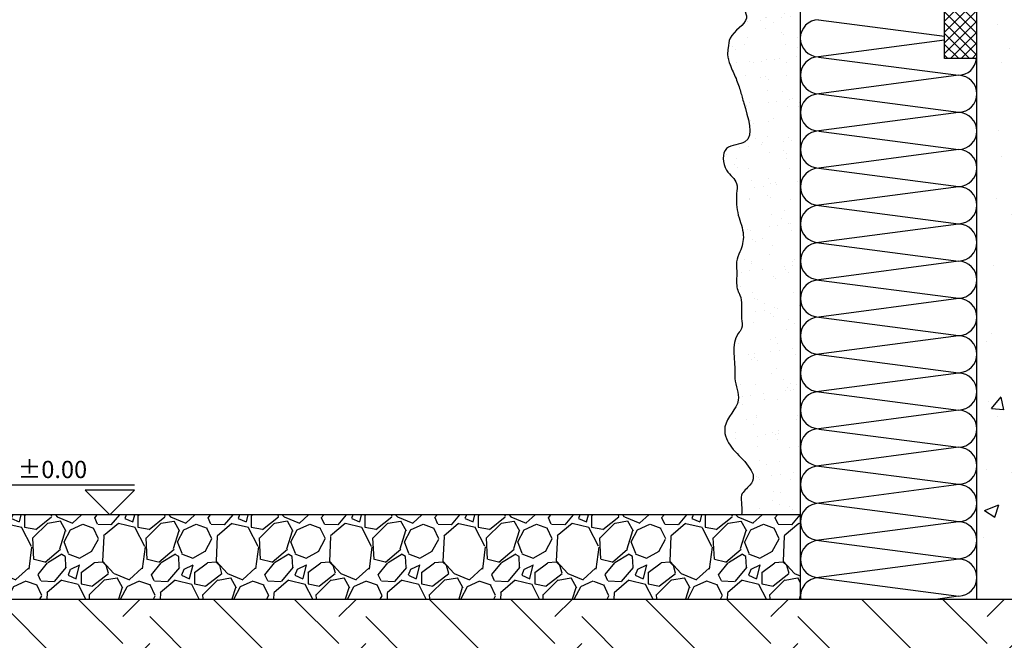
# Model space of a CAD drawing. Units: millimetres. Extents: x 1679 to 5099, y 1331 to 1874.
# Drawn here: x 3675 to 3798, y 1518 to 1595 of the extents above; entities that cross this region are included whole.
import ezdxf

# ---------------------------------------------------------------- set-up
doc = ezdxf.new("R2010")
doc.units = ezdxf.units.MM
doc.layers.add('Dübel', color=251, linetype='Continuous')
doc.styles.get("Standard").update_dxf_attribs({"font": 'TAHOMA.TTF'})

# ---------------------------------------------------------------- blocks, each defined once
blk = doc.blocks.new('vertikal')
h = blk.add_hatch()
h.set_pattern_fill('ANSI37', color=254, scale=0.3, style=0)
h.set_pattern_definition([(45, (0, 0), (-0.6735192090801864, 0.6735192090801865), []), (135, (0, 0), (-0.6735192090801865, -0.6735192090801864), [])])
h.paths.add_polyline_path([(4459.228793719529, -1721.005756562892), (4456.699192105745, -1721.005756562892), (4450.699192105745, -1721.005756562892), (4448.228793719529, -1721.005756562892), (4448.228793719529, -1725.005756562892), (4450.699192105745, -1725.005756562892), (4456.699192105745, -1725.005756562892), (4459.228793719529, -1725.005756562892)])
h.paths.add_polyline_path([(4459.228793719529, -1725.005756562892), (4459.228793719529, -1721.005756562892), (4498.699192105745, -1721.005756562892), (4498.699192105745, -1725.005756562892)])
h.paths.add_polyline_path([(4448.228793719529, -1721.005756562892), (4448.228793719529, -1725.005756562892), (4408.699192105745, -1725.005756562892), (4408.699192105745, -1721.005756562892)])
at = {"color": 252}
for p, q in [((4408.699192105745, -1725.005756562892), (4408.699192105745, -1721.005756562892)), ((4408.699192105745, -1721.005756562892), (4450.699192105745, -1721.005756562892)), ((4450.699192105745, -1721.005756562892), (4456.699192105745, -1721.005756562892)), ((4456.699192105745, -1721.005756562892), (4498.699192105745, -1721.005756562892)), ((4498.699192105745, -1721.005756562892), (4498.699192105745, -1725.005756562892)), ((4450.699192105745, -1725.005756562892), (4408.699192105745, -1725.005756562892)), ((4456.699192105745, -1725.005756562892), (4450.699192105745, -1725.005756562892)), ((4498.699192105745, -1725.005756562892), (4456.699192105745, -1725.005756562892))]:
    blk.add_line(p, q, dxfattribs=at)

msp = doc.modelspace()

# ---------------------------------------------------------------- hatches: boundary and pattern name
at = {"true_color": 0xbababa}
h = msp.add_hatch(dxfattribs=at)
h.set_pattern_fill('AR-CONC', color=9, scale=0.1, style=0)
h.set_pattern_definition([(49.99999999999999, (25.58419714158231, -942.9926717907765), (18.2184668996004, -1.593908553890309), [1.905, -20.955]), (355, (25.58419714158231, -942.9926717907765), (-3.524282597566699, 19.105664288218), [1.524, -16.764]), (100.451, (27.10239714158229, -943.1254967907767), (14.69425016659592, 17.51166878202919), [1.619, -17.809]), (46.18420000000001, (25.58419714158231, -937.9126717907766), (27.10790408921299, -4.204232793272715), [2.8575, -31.4325]), (96.6356, (27.84318714158235, -938.2630217907763), (23.74042344662372, 24.74255558900492), [2.4285, -26.7135]), (351.1840000000001, (25.58419714158231, -937.9126717907766), (23.74046058139339, 24.74251178605977), [2.286, -25.146]), (21, (28.12419714158227, -939.1826717907766), (15.16148798353833, -10.22655185167625), [1.905, -20.955]), (326.0000000000001, (28.12419714158227, -939.1826717907766), (6.180202834764708, 18.41879661223193), [1.524, -16.764]), (71.4514, (29.38764714158231, -940.0348817907766), (21.34164907701245, 8.192285771605745), [1.619, -17.809]), (37.50000000000001, (25.58419714158231, -942.9926717907765), (0.3088603250591817, 8.455503887315311), [0, -16.5608, 0, -17.018, 0, -16.8275]), (7.499999999999999, (25.58419714158231, -942.9926717907765), (6.681966251030575, 10.01805748181195), [0, -9.7028, 0, -16.1798, 0, -6.413500000000001]), (327.5, (19.91999714158237, -942.9926717907765), (13.55905951668714, -0.5728743992673458), [0, -6.350000000000001, 0, -19.812, 0, -26.289]), (317.5, (17.37999714158229, -942.9926717907765), (14.81291813860181, 2.542649103333302), [0, -8.255, 0, -13.1572, 0, -18.669])])
h.paths.add_polyline_path([(3794.661468659947, 1628.867101060736), (3794.661468659947, 1638.967101084565), (3895.774718729242, 1638.967101084565), (3895.774718729242, 1628.867101060736)])
h.paths.add_polyline_path([(3794.646999368103, 1838.702464563197), (3941.491305234015, 1838.702464563197), (3941.491305234015, 1522.973824722556), (3794.646999368103, 1522.973824722556)])
h.paths.add_polyline_path([(3794.661434119837, 1740.103488736202), (3794.661434119837, 1750.203498335974), (3892.274678494359, 1750.203498335974), (3892.274678494359, 1740.103488736202)])
h = msp.add_hatch()
h.set_pattern_fill('GRAVEL', color=252, scale=9.999999800000001, angle=45, style=0)
h.set_pattern_definition([(273.0128, (-2591.067215888635, 3175.755528051734), (7.071089657569009, -120.2081473836164), [1.3453599730928, -133.1908773361824]), (229.9697, (-2590.996505211927, 3174.412025194346), (77.78181327897909, 91.9238256823845), [2.308679953826382, -228.5592454288137]), (177.5104, (-2592.481429422723, 3172.644258276734), (148.4924167816589, -7.071194635172136), [1.627879967442391, -161.1603167767924]), (312.2737000000001, (-2593.471378896586, 3168.118774967654), (-134.3503159831361, 148.4923950061833), [2.1023799579524, -208.1355758372884]), (337.8337, (-2592.057165362491, 3166.563140080154), (-120.2081950670042, 49.49737827853035), [2.061549958769, -204.0937259181254]), (42.2737, (-2590.147977091475, 3165.785322636403), (-148.4923950061833, -134.3503159831361), [2.1023799579524, -208.1355758372884]), (82.6942, (-2588.592342203975, 3167.199536170494), (-21.21332279845333, -162.6345405158173), [2.7802899443942, -275.2484844950302]), (117.2553, (-2588.238788820455, 3169.957252561966), (-106.0659123036807, 205.061011897535), [2.6248799475024, -259.8632048027357]), (166.4296, (-2589.440870324431, 3172.290704893214), (-148.4924442064478, 35.35524503050538), [2.10949995781, -208.8407258231854]), (220.2364, (-2591.491479948859, 3172.785679630146), (84.85275886369404, 70.71074326905622), [2.4083199518336, -118.0076276398474]), (267.3974, (-2593.329957543175, 3171.230044742646), (-7.071175638994415, -162.634552411537), [3.1144799377104, -308.333743833325]), (183.8141, (-2586.400311226139, 3175.048421284686), (-91.92388155530098, -7.071107505041911), [1.0630099787398, -105.2384378952312]), (216.4692, (-2587.460971376707, 3174.977710607982), (106.0660588609001, 77.78167631427036), [2.0223699595526, -200.2151059956978]), (270, (-2589.087316940907, 3173.775629104006), (7.071069858578599, -7.071069858578602), [1.4142099717158, -12.7279197454416]), (248.1986, (-2590.430819798291, 3174.12918248753), (21.21319173582356, 49.49748115967495), [0.7615799847683999, -75.39614849207699]), (336.8013999999999, (-2590.713662505111, 3173.422075720483), (-28.28427197939813, 14.14213790422184), [1.0770299784594, -52.77461894450759]), (75.96379999999999, (-2589.723713031247, 3172.997811660262), (7.071036124624136, 35.35534192896977), [1.7492899650142, -56.5602288687954]), (206.5651, (-2589.299448971023, 3174.694867901166), (21.21319479344831, 7.07108203440065), [1.2649099747018, -30.35786939284259]), (61.38950000000001, (-2594.814881753967, 3169.32085647163), (49.49754078759903, 91.92384371152282), [1.77199996456, -175.4284464914309]), (115.3462, (-2593.966353633511, 3170.876491359126), (49.49752240028095, -106.0659965515219), [1.486609970267791, -147.1740770565172]), (338.1986, (-2590.713662505111, 3176.109081435251), (-49.49748115967495, 21.21319173582356), [1.523149969537, -74.63457850730839]), (28.61050000000003, (-2589.299448971023, 3175.543396021618), (-91.92384371152284, -49.49754078759898), [1.77199996456, -175.428446491431]), (24.44400000000002, (-2590.430819798291, 3164.936794515951), (-49.49745842641923, -21.21324436379055), [1.708799965824, -83.73123832537522]), (339.7751, (-2588.875184910795, 3165.643901282998), (-113.1370516927859, 42.42648544909665), [1.4317799713644, -141.7464271650714]), (111.8014, (-2583.571884157963, 3169.108724441514), (-21.21319173582355, 49.49748115967497), [1.523149969536991, -74.63457850730782]), (62.35400000000001, (-2584.137569571595, 3170.522937975602), (-63.63966218606522, -120.2081257998225), [1.676309966473791, -165.954236680914]), (114.444, (-2587.036707316479, 3165.643901282998), (21.21324436379052, -49.49745842641923), [0.8543999829119987, -84.58563830828702]), (146.3099, (-2583.996148218187, 3168.684460381286), (-35.35532692815104, 21.21322507355385), [0.5098999898019999, -50.48028899039419]), (210.9638, (-2584.420412278411, 3168.967303088103), (28.28426080597678, 14.14215293814872), [2.061549958768982, -39.16949921660971]), (231.009, (-2586.188179196027, 3167.906642937538), (63.63961209876891, 77.78173778739297), [1.91049996179, -189.1392262172154]), (348.6901, (-2589.087316940907, 3172.361415569918), (-21.21320932069296, 7.071055107023418), [1.4422199711556, -34.6132893077342]), (38.15720000000002, (-2587.673103406819, 3172.078572863102), (134.3503378055613, 106.0659540160504), [2.5179399496412, -249.2756250144874]), (105.9454, (-2585.693204459095, 3173.634207750598), (21.21320553832269, -77.78174728653153), [1.0295599794088, -101.9267379614652]), (135, (-2585.976047165915, 3174.624157224458), (-14.14213534088823, 1.776356803873114e-15), [0.599999988, -9.399999811999997]), (165.2564, (-2586.541732579547, 3167.977353614242), (77.78172558463616, -21.21325653261154), [1.389239972215191, -137.5351972492949]), (93.01279999999981, (-2587.885235436935, 3168.330906997766), (-7.071089657569023, 120.2081473836164), [2.690719946185598, -131.8455173630895]), (45, (-2588.026656790343, 3171.017912712534), (8.881784019365568e-16, 14.14213534088824), [2.599999948, -7.399999852000001]), (10.30480000000005, (-2586.188179196027, 3172.85639030685), (-120.2081706814873, -21.21310153721961), [1.581139968377199, -156.5327368693451]), (299.0546, (-2584.632544308527, 3173.139233013666), (21.21320468969106, -35.35533846499374), [1.4560199708796, -71.3450785730984]), (252.646, (-2583.925437541479, 3171.866440832986), (-63.63952484593901, -205.0609873355038), [2.370649952586982, -234.6947353061039]), (220.4261, (-2584.632544308527, 3169.603699178446), (-98.99491457273878, -84.85285275453408), [2.5079899498402, -248.2907350341852])])
h.paths.add_polyline_path([(3772.670562326562, 1533.467262300313), (3639.923096882259, 1533.467262300313), (3639.923096882259, 1522.973824722556), (3772.670562326562, 1522.973824722556)])
at = {"layer": 'Dübel'}
h = msp.add_hatch(dxfattribs=at)
h.set_pattern_fill('AR-SAND', color=256, scale=1.99999996, style=0)
h.set_pattern_definition([(37.50000000000001, (-4294.618627716181, 3319.613809481336), (-0.125986713699482, 3.853647460953366), [0, -3.0399999392, 0, -3.399999932, 0, -3.249999935]), (7.499999999999999, (-4294.618627716181, 3319.613809481336), (3.539553339744386, 5.644292017573638), [0, -1.6399999672, 0, -2.7399999452, 0, -1.049999979]), (327.5, (-4297.078627666983, 3319.613809481336), (6.228283598937316, 0.01131810684756685), [0, -0.99999998, 0, -3.599999928, 0, -4.699999906]), (317.5, (-4297.078627666983, 3319.613809481336), (6.012253088899522, 1.755351094761476), [0, -0.49999999, 0, -2.3599999528, 0, -2.699999946])])
edge = h.paths.add_edge_path()
edge.add_spline(control_points=[(3764.803115820642, 1604.989767915309), (3764.47964970357, 1603.366901285664), (3763.988420043085, 1600.902345706547), (3764.640902177837, 1597.716190011384), (3766.976139012207, 1595.0380195503), (3763.814908744446, 1593.595100142442), (3763.727733446015, 1591.788744769423), (3763.520813691091, 1590.666793874818), (3763.972219078284, 1589.357154438712), (3764.671448523989, 1587.905860128116), (3765.239383010273, 1586.265824695567), (3765.846007730316, 1583.831678243054), (3767.409780684956, 1579.465759000721), (3762.799814015055, 1579.692911034619), (3763.038357149296, 1576.279760328554), (3764.962989609779, 1575.129968030475), (3764.631202777341, 1572.975597033561), (3764.781473695532, 1570.846195454662), (3765.831487584443, 1568.48681749832), (3765.3094054042, 1566.474656007895), (3764.672032628848, 1565.173152536585), (3764.765186050284, 1564.02338859577), (3764.738367282566, 1562.795550240042), (3764.719505888602, 1561.604049755706), (3765.316204370653, 1560.62382659694), (3765.410512226527, 1559.449169266331), (3765.266225724116, 1558.110413092045), (3765.57692375949, 1556.795463418492), (3763.889929349053, 1554.982065722739), (3764.61736732587, 1552.53185012756), (3764.476596884185, 1549.77272885174), (3765.729079254455, 1547.323527271144), (3763.215153073378, 1545.456547027794), (3763.282883082989, 1542.035548552962), (3765.722151555491, 1540.609452120056), (3767.000338216104, 1538.228308114883), (3766.400227819292, 1536.955415118809), (3765.127736607864, 1536.160658120862), (3765.417008553547, 1534.675992204155), (3765.382478742776, 1533.867689293202), (3765.365372942327, 1533.467262300313)], knot_values=[0, 0, 0, 0, 2.427314166413495, 3.686224463456447, 4.974892259353712, 6.589935972215086, 7.210174643359124, 7.617652685914091, 8.286363460743615, 9.21279335572929, 10.07198469290835, 10.82946240974583, 13.23742924013535, 14.45290144813199, 15.80225387304969, 16.84041520937194, 17.46319007945295, 18.81653022267026, 20.10045888741533, 21.15899690906465, 21.81549667827954, 22.23067992500006, 22.85345754431142, 23.69029568585411, 23.92241724775116, 24.55379156998034, 25.38416081265173, 26.00693843196287, 26.38124175100124, 28.88099327794089, 29.19238208759657, 30.55762365272031, 32.41458355900794, 32.82976680572869, 35.50891325678042, 36.06791476169262, 36.62691626660482, 37.43776573615201, 38.06054060623301, 38.67194191096603, 38.67194191096603, 38.67194191096603, 38.67194191096603], degree=3, periodic=0)
edge.add_line((3765.365372942327, 1533.467262300313), (3772.670562326554, 1533.467262300313))
edge.add_line((3772.670562326562, 1533.467262300313), (3772.670562326558, 1602.109243540877))
edge.add_arc((3774.977220029991, 1602.109243540881), 2.306657703436793, 162.0269301886183, 180.0000000001751, ccw=False)
edge.add_line((3772.783123403707, 1602.821008779803), (3772.80311566064, 1613.496389828975))
edge.add_line((3772.803115660637, 1613.496389828977), (3764.803115820639, 1613.496389828977))
edge.add_spline(control_points=[(3764.803115820639, 1613.496389828977), (3765.153294163046, 1613.184117162509), (3765.978019622139, 1612.448665573913), (3764.310895754962, 1611.443376495092), (3764.263238990478, 1609.65154197668), (3765.872884213811, 1608.746808963533), (3765.674692147236, 1606.690305311871), (3765.101404377433, 1605.57176037003), (3764.803115820642, 1604.989767915309)], knot_values=[0, 0, 0, 0, 0.580841307566974, 1.367973275420653, 2.113145139021293, 2.866871994526961, 3.789101443400694, 4.789433365539901, 4.789433365539901, 4.789433365539901, 4.789433365539901], degree=3, periodic=0)
h = msp.add_hatch(dxfattribs=at)
h.set_pattern_fill('EARTH', color=256, scale=3, angle=45, style=0)
h.set_pattern_definition([(45, (24.23747646966808, -850.0199831706886), (1.77635683940025e-15, 26.94076836320745), [19.05, -19.05]), (45, (19.18608240156664, -844.9685891025874), (1.77635683940025e-15, 26.94076836320745), [19.05, -19.05]), (45, (14.13468833346531, -839.9171950344858), (1.77635683940025e-15, 26.94076836320745), [19.05, -19.05]), (135, (14.13468833346531, -836.5495989890851), (-26.94076836320745, 1.77635683940025e-15), [19.05, -19.05]), (135, (19.18608240156664, -831.4982049209834), (-26.94076836320745, 1.77635683940025e-15), [19.05, -19.05]), (135, (24.23747646966808, -826.4468108528822), (-26.94076836320745, 1.77635683940025e-15), [19.05, -19.05])])
h.paths.add_polyline_path([(3639.923096882259, 1522.973824722556), (3941.491305234015, 1522.973824722556), (3941.491305234015, 1495.194541611672), (3639.923096882259, 1495.194541611672)])

# ---------------------------------------------------------------- linework, layer by layer
at = {"color": 252}
for p, q in [((3772.64481542215, 1616.326249366601), (3772.670562326562, 1522.973824722556)), ((3794.661468539957, 1590.3397580398), (3794.661468539957, 1522.973824722556)), ((3772.685656442412, 1533.467262300313), (3639.923096882259, 1533.467262300313)), ((3639.923096882259, 1522.973824722556), (3861.640985066965, 1522.973824722556))]:
    msp.add_line(p, q, dxfattribs=at)
at = {"color": 9, "true_color": 0xc9c9c9}
for p, q in [((3774.946130340612, 1595.166834528851), (3790.661468619953, 1593.109421890531)), ((3790.661468619956, 1592.632459521254), (3774.946130340612, 1590.553938175352)), ((3774.946130340612, 1590.515497372402), (3792.387480976154, 1588.247846737715)), ((3792.419029274074, 1588.248507937944), (3774.977633940983, 1585.94205976119)), ((3774.977633940983, 1585.91899527942), (3792.419029274074, 1583.635611584434)), ((3792.41898457652, 1583.612903841791), (3774.977633940983, 1581.306098925921)), ((3774.977633940983, 1581.26765812297), (3792.41898457652, 1579.000007488286)), ((3792.419029274067, 1578.999650749171), (3774.977633940975, 1576.69320257242)), ((3774.977633940975, 1576.670138090651), (3792.419029274067, 1574.386754395664)), ((3792.418984576513, 1574.36404665302), (3774.977633940975, 1572.057241737148)), ((3774.977633940975, 1572.0188009342), (3792.418984576513, 1569.751150299517)), ((3792.419029274067, 1569.712352757453), (3774.977633940975, 1567.405904580699)), ((3774.977633940975, 1567.38284009893), (3792.419029274067, 1565.099456403943)), ((3792.418984576513, 1565.0767486613), (3774.977633940975, 1562.76994374543)), ((3774.977633940975, 1562.731502942483), (3792.418984576513, 1560.463852307796)), ((3792.419029274067, 1560.425054765732), (3774.977633940975, 1558.11860658898)), ((3774.977633940975, 1558.095542107212), (3792.419029274067, 1555.812158412225)), ((3792.418984576513, 1555.789450669579), (3774.977633940975, 1553.482645753709)), ((3774.977633940975, 1553.444204950762), (3792.418984576513, 1551.176554316078)), ((3792.419029274067, 1551.137756774013), (3774.977633940975, 1548.831308597259)), ((3774.977633940975, 1548.808244115491), (3792.419029274067, 1546.524860420508)), ((3792.418984576513, 1546.502152677862), (3774.977633940975, 1544.195347761992)), ((3774.977633940975, 1544.156906959044), (3792.418984576513, 1541.889256324357)), ((3792.420795315377, 1541.883398747999), (3774.993864247447, 1539.578400528751)), ((3774.993864247447, 1539.53998983276), (3792.420795315377, 1537.274115228947)), ((3689.657620967329, 1537.181333725635), (3673.932557919753, 1537.181608179761)), ((3792.435259580535, 1537.233541656011), (3774.993864247447, 1534.927093479257)), ((3686.576885189296, 1533.467262300313), (3683.496268004713, 1536.548094560056)), ((3689.657609913341, 1536.547987024353), (3683.496268004713, 1536.548094560056)), ((3686.576885189296, 1533.467262300313), (3689.657609913341, 1536.547987024353)), ((3774.993864247447, 1534.904028997489), (3792.435259580535, 1532.620645302506)), ((3792.42079531537, 1532.599743697685), (3774.993864247444, 1530.294745478435)), ((3774.993864247444, 1530.256334782443), (3792.42079531537, 1527.990460178631)), ((3792.435259580528, 1527.949886605697), (3774.993864247444, 1525.643438428942)), ((3774.993864247444, 1525.620373947173), (3792.435259580528, 1523.33699025219)), ((3792.420795315366, 1523.316088647369), (3789.833110095081, 1522.973824722556))]:
    msp.add_line(p, q, dxfattribs=at)
for centre, radius, start, end in [((3774.977220029991, 1592.860386352102), 2.306657703435913, 90.77226973137942, 269.2277302686206), ((3775.008723630362, 1588.24850793794), 2.306657703436835, 90.77226973137942, 269.2277302686206), ((3792.354922709073, 1590.554294914469), 2.306677964692509, 270.8087445525385, 354.6633866481658), ((3792.386291636884, 1585.94205976119), 2.30668050343682, 270.8131994939963, 89.1868005060037), ((3775.008723630362, 1583.612547102673), 2.306657703435913, 90.77226973137942, 269.2277302686206), ((3792.386292279934, 1581.306455665041), 2.306679860383432, 270.8120733889887, 89.18792661101136), ((3775.008723630358, 1578.999650749171), 2.306657703436835, 90.77226973137942, 269.2277302686206), ((3792.386291636881, 1576.69320257242), 2.30668050343682, 270.8131994939963, 89.1868005060037), ((3775.008723630358, 1574.3636899139), 2.306657703435913, 90.77226973137942, 269.2277302686206), ((3792.386292279934, 1572.057598476267), 2.306679860383432, 270.8120733889887, 89.18792661101136), ((3775.008723630358, 1569.712352757449), 2.306657703436835, 90.77226973137942, 269.2277302686206), ((3792.386291636881, 1567.405904580699), 2.30668050343682, 270.8131994939963, 89.1868005060037), ((3775.008723630358, 1565.076391922183), 2.306657703435913, 90.77226973137942, 269.2277302686206), ((3792.386341424556, 1562.77030048455), 2.306679164385992, 270.810852804445, 89.18914719555497), ((3775.008723630358, 1560.425054765732), 2.306657703436835, 90.77226973137942, 269.2277302686206), ((3792.386291636881, 1558.11860658898), 2.30668050343682, 270.8131994939963, 89.1868005060037), ((3775.008723630358, 1555.789093930462), 2.306657703435913, 90.77226973137942, 269.2277302686206), ((3792.386292279934, 1553.483002492829), 2.306679860383432, 270.8120733889887, 89.18792661101136), ((3775.008723630358, 1551.137756774011), 2.306657703436835, 90.77226973137942, 269.2277302686206), ((3792.386291636881, 1548.831308597259), 2.306680503436846, 270.8131994939963, 89.1868005060037), ((3775.008723630358, 1546.501795938742), 2.306657703435913, 90.77226973137942, 269.2277302686206), ((3792.386292279934, 1544.195704501111), 2.306679860383445, 270.8120733889887, 89.18792661101136), ((3775.006743674329, 1541.88304228828), 2.304677747407149, 90.32019254933508, 269.6798074504565), ((3792.388098450784, 1539.578756988476), 2.304873689534238, 270.8128233632112, 89.18717663658033), ((3775.008560926791, 1537.233541656009), 2.306494999869367, 90.36508355629448, 269.6349164437055), ((3792.385997953209, 1534.927093479257), 2.306974187106144, 271.2235498300697, 88.77645016993023), ((3775.006743674322, 1532.599387237962), 2.304677747407149, 90.32019254933508, 269.6798074504565), ((3792.388098450777, 1530.295101938158), 2.304873689534238, 270.8128233632112, 89.18717663658033), ((3775.008560926784, 1527.949886605693), 2.306494999869367, 90.36508355629448, 269.6349164437055), ((3792.402562715934, 1525.64524484617), 2.304873689534238, 270.8128233632112, 89.18717663658033), ((3775.006743674315, 1523.315732187646), 2.304677747407149, 90.32019254933508, 188.5315329511207)]:
    msp.add_arc(centre, radius, start, end, dxfattribs=at)
at = {"layer": 'Dübel'}
msp.add_spline([(3764.803115820642, 1604.989767915309), (3764.25534506297, 1600.166142462993), (3764.904407934147, 1597.733420185445), (3765.95915444249, 1595.381789200324), (3763.930803956045, 1592.867975630345), (3763.68740537935, 1591.651611742338), (3763.606272520453, 1590.840704316488), (3763.930803956045, 1589.543254634515), (3764.661009357455, 1587.840348490383), (3765.228949041076, 1586.218533638681), (3765.634613335565, 1584.758901371843), (3765.78077627471, 1579.945186331201), (3763.496048275271, 1579.114819854365), (3763.496048275271, 1576.416115058504), (3764.742267943754, 1574.755376606376), (3764.742267943754, 1573.509826891124), (3764.949969609944, 1570.811127593726), (3765.573074608516, 1568.320017166303), (3765.157671276141, 1566.244095475757), (3764.742267943754, 1564.998540262046), (3764.742267943754, 1564.16817378521), (3764.742267943754, 1562.922618571503), (3764.949969609944, 1561.261880119373), (3765.157671276141, 1560.846691382496), (3765.365372942327, 1559.601141667245), (3765.365372942327, 1557.940403215114), (3765.365372942327, 1556.694848001407), (3764.949969609944, 1556.072070394548), (3764.534566277568, 1551.089855038166), (3764.534566277568, 1550.467077431311), (3764.949969609944, 1547.768378133907), (3763.288346609078, 1544.44690122965), (3763.288346609078, 1543.616534752819), (3766.403881273279, 1539.257091504829), (3766.819294277003, 1538.219130659554), (3766.403881273279, 1537.181169814283), (3765.365372942327, 1535.93561460057), (3765.365372942327, 1534.690064885319), (3765.365372942327, 1533.467262300313)], degree=3, dxfattribs=at)

# ---------------------------------------------------------------- block references
at = {"rotation": 270}
msp.add_blockref('vertikal', (5515.667190682731, 6089.038860171557), dxfattribs=at)

# ---------------------------------------------------------------- texts
at = {"color": 9, "true_color": 0xc9c9c9, "insert": (3675.103038192809, 1540.197383136348), "char_height": 2.15599995688, "width": 22.4912164084846, "attachment_point": 1}
msp.add_mtext('{\\fTahoma|b0|i0|c204|p34;%%P0.00}', dxfattribs=at)

doc.saveas('drawing.dxf')
